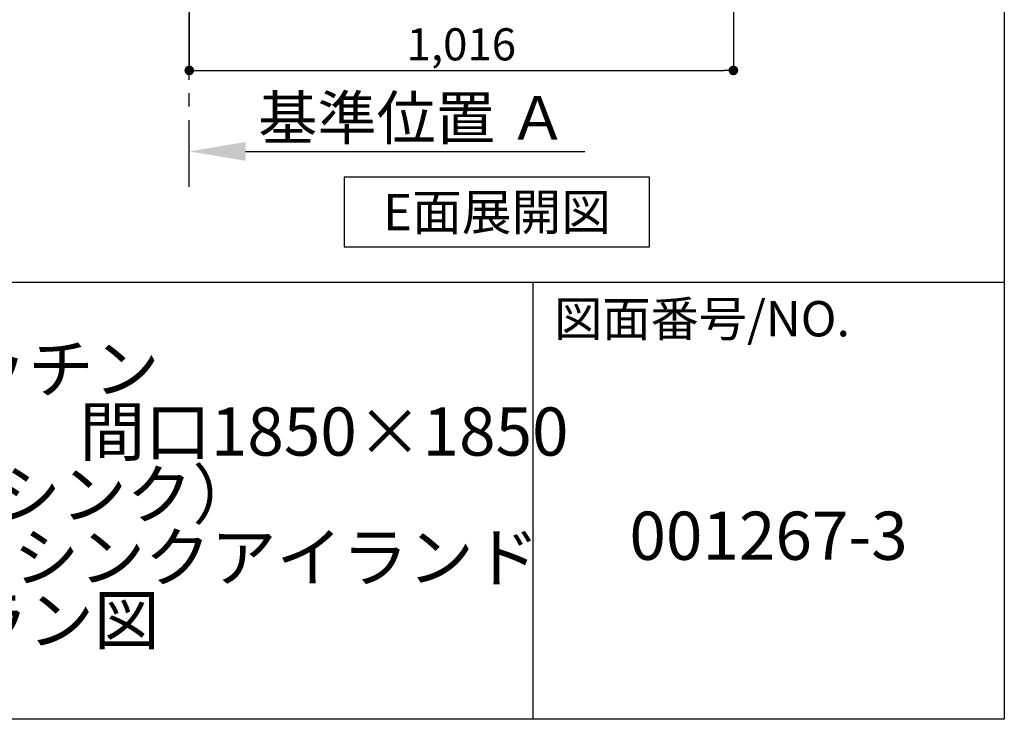
# Model space of a CAD drawing. Extents: x 163 to 26285, y 210 to 8610.
# Drawn here: x 10473 to 12311, y 210 to 1517 of the extents above; entities that cross this region are included whole.
import ezdxf

# ---------------------------------------------------------------- set-up
doc = ezdxf.new("R2010")
doc.units = 0
doc.header["$LTSCALE"] = 50
doc.header["$MEASUREMENT"] = 0
doc.linetypes.add('CENTER', pattern=[2, 1.25, -0.25, 0.25, -0.25])
doc.layers.get('0').update_dxf_attribs({"linetype": 'CONTINUOUS'})
for name, color, linetype in [('111-壁仕上', 3, 'CONTINUOUS'), ('160-文字', 254, 'CONTINUOUS'), ('166-寸法B', 11, 'CONTINUOUS'), ('190-図面外枠', 5, 'CONTINUOUS'), ('191-図面内枠', 4, 'CONTINUOUS')]:
    doc.layers.add(name, color=color, linetype=linetype)
doc.styles.add('KH001', font='msgothic.ttc')
doc.dimstyles.new('KH1xx030', dxfattribs={"dimscale": 30, "dimtxt": 2, "dimasz": 0.6, "dimexe": 0.3, "dimexo": 1.2, "dimgap": 0.5, "dimtad": 3, "dimdec": 1, "dimdsep": 46, "dimlunit": 6, "dimtxsty": 'KH001', "dimblk": 'DOT', "dimcen": 1, "dimdle": 1, "dimclrd": 256, "dimclre": 256, "dimclrt": 256, "dimadec": 0, "dimazin": 0, "dimtfac": 1, "dimtdec": 1, "dimtix": 1, "dimtmove": 2, "dimatfit": 3, "dimldrblk": 'CLOSEDBLANK', "dimfxl": 1, "dimtolj": 1, "dimtzin": 0, "dimlwd": -1, "dimlwe": -1, "dimarcsym": 0})

# ---------------------------------------------------------------- blocks, each defined once
blk = doc.blocks.new('A$C5D946DDC')
at = {"layer": '190-図面外枠'}
for p, q in [((20519, 14349.3), (20519, 350.7)), ((20519, 350.7), (271, 350.7))]:
    blk.add_line(p, q, dxfattribs=at)
blk = doc.blocks.new('_Dot')
at = {"color": 0, "linetype": 'ByBlock', "lineweight": -2}
blk.add_line((-0.5, 0), (-1, 0), dxfattribs=at)
at = {"color": 0, "linetype": 'ByBlock', "const_width": 0.5}
blk.add_lwpolyline([(-0.25, 0, 1), (0.25, 0, 1)], format="xyb", close=True, dxfattribs=at)
blk = doc.blocks.new('*D3023')
at = {"layer": '166-寸法B'}
for p, q in [((10789.5, 2031.6), (10789.5, 1413.6)), ((11805.5, 2031.6), (11805.5, 1413.6)), ((10807.5, 1422.6), (11787.5, 1422.6))]:
    blk.add_line(p, q, dxfattribs=at)
at = {"layer": '166-寸法B', "xscale": 18, "yscale": 18, "zscale": 18}
for p, rotation in [((10789.5, 1422.6), 180), ((11805.5, 1422.6), 360)]:
    blk.add_blockref('_Dot', p, dxfattribs=dict(at, rotation=rotation))
at = {"layer": '166-寸法B', "insert": (11297.5, 1471.4), "char_height": 60, "attachment_point": 5}
blk.add_mtext('\\A1;1,016', dxfattribs=at)
blk = doc.blocks.new('_ClosedBlank')
at = {"color": 0, "linetype": 'ByBlock', "lineweight": -2}
for p, q in [((-1, 0.167), (0, 0)), ((-1, 0.167), (-1, -0.167)), ((0, 0), (-1, -0.167))]:
    blk.add_line(p, q, dxfattribs=at)
blk = doc.blocks.new('*D3029')
at = {"layer": '166-寸法B'}
for p, q in [((10789.5, 1250.2), (10789.5, 1274.3)), ((10894.5, 1271.3), (11528.3, 1271.3))]:
    blk.add_line(p, q, dxfattribs=at)
blk.add_solid([(10894.5, 1288.8), (10894.5, 1253.8), (10789.5, 1271.3)], dxfattribs=at)
at = {"layer": '166-寸法B', "insert": (11206.9, 1333.8), "char_height": 81, "attachment_point": 5}
blk.add_mtext('\\A1;基準位置 Ａ', dxfattribs=at)
blk = doc.blocks.new('_None')

msp = doc.modelspace()

# ---------------------------------------------------------------- linework, layer by layer
at = {"layer": '111-壁仕上', "color": 253, "linetype": 'CENTER', "ltscale": 2}
msp.add_line((10789.52, 1204.97), (10789.52, 3399.95), dxfattribs=at)
at = {"layer": '160-文字'}
msp.add_lwpolyline([(11648.96, 1223.18), (11078.94, 1223.18), (11078.94, 1092.75), (11648.96, 1092.75)], close=True, dxfattribs=at)
at = {"layer": '191-図面内枠'}
for p, q in [((162.58, 1027.33), (12311.4, 1027.33)), ((11430.97, 1027.33), (11430.97, 210.4))]:
    msp.add_line(p, q, dxfattribs=at)

# ---------------------------------------------------------------- block references
at = {"layer": '190-図面外枠', "xscale": 0.5999999999767169, "yscale": 0.5999999999767169, "zscale": 0.5999999999767169}
msp.add_blockref('A$C5D946DDC', (0, 0), dxfattribs=at)

# ---------------------------------------------------------------- texts
at = {"layer": '160-文字', "insert": (11363.95, 1157.97), "char_height": 68, "attachment_point": 5}
msp.add_mtext('{\\fArial|b0|i0|c0|p32;E}面展開図', dxfattribs=at)
at = {"layer": '160-文字', "char_height": 90, "attachment_point": 5}
for s, insert, line_spacing_factor in [('{キッチン \\Pカウンターデュエ\u3000間口1850×1850\\PＲ（右シンク）\\P加熱機器背面壁+シンクアイランド\\Pプラン図}', (10488.41, 618.86), 0.783), ('{001267-3}', (11871.19, 541.69), 0.876232)]:
    msp.add_mtext(s, dxfattribs=dict(at, insert=insert, line_spacing_factor=line_spacing_factor))
at = {"layer": '191-図面内枠', "insert": (11470.71, 950.16), "char_height": 66, "attachment_point": 4, "line_spacing_factor": 0.782827}
msp.add_mtext('図面番号/NO.', dxfattribs=at)

# ---------------------------------------------------------------- dimensions: what is measured, and where the dimension line sits
at = {"layer": '166-寸法B'}
dim = msp.add_linear_dim(base=(11805.52, 1422.58), p1=(10789.52, 2067.58), p2=(11805.52, 2067.58), angle=180, dimstyle='KH1xx030', dxfattribs=at)
dim.commit()
dim.dimension.update_dxf_attribs({"geometry": '*D3023', "text_midpoint": (11297.52, 1471.39)})
dim = msp.add_linear_dim(base=(11519.26, 1271.33), p1=(10789.52, 1220.2), p2=(11519.26, 1457.81), angle=180, text='基準位置 Ａ', dimstyle='KH1xx030', override={"dimtxt": 2.7, "dimasz": 3.5, "dimexe": 0.1, "dimexo": 1, "dimblk2": 'None', "dimsah": 1, "dimdle": 0.3, "dimse2": 1}, dxfattribs=at)
dim.commit()
dim.dimension.update_dxf_attribs({"geometry": '*D3029', "text_midpoint": (11206.89, 1333.79)})

doc.saveas('drawing.dxf')
